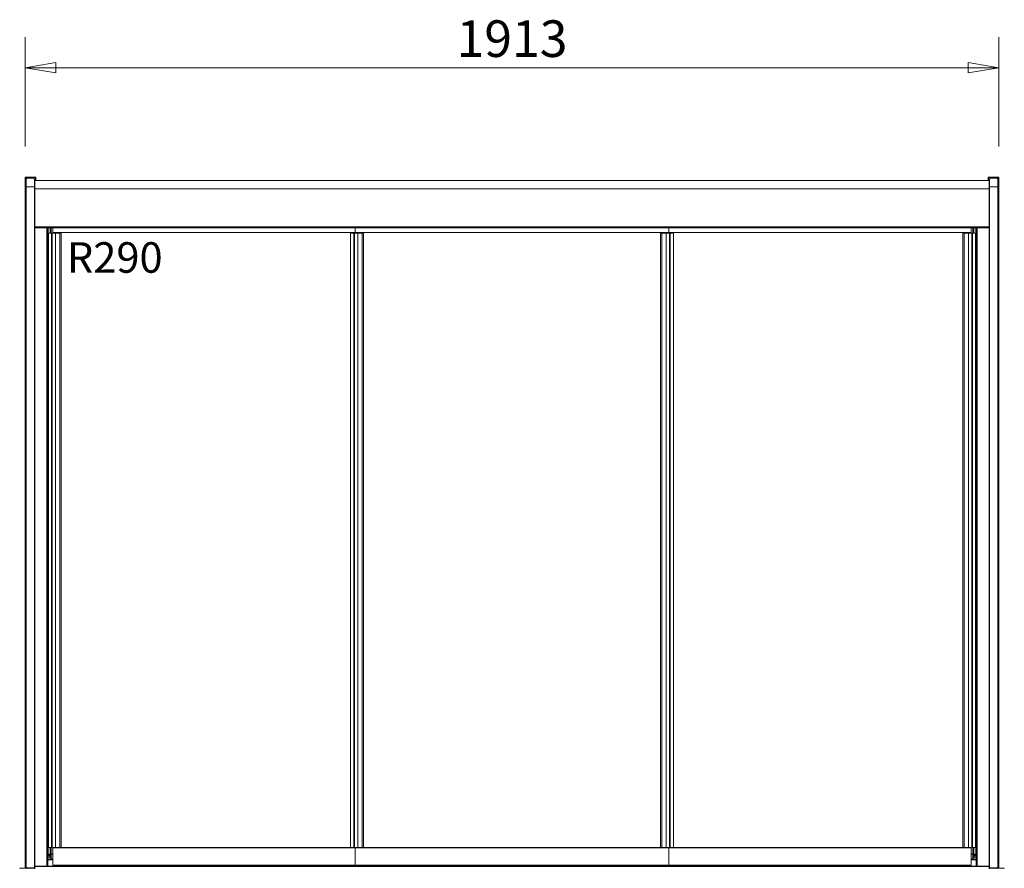
# Model space of a CAD drawing. Units: millimetres. Extents: x 0 to 188569, y -61857 to 11880.
# Drawn here: x 4495 to 6430, y -50796 to -49128 of the extents above; entities that cross this region are included whole.
import ezdxf

# ---------------------------------------------------------------- set-up
doc = ezdxf.new("R2010")
doc.units = ezdxf.units.MM
doc.header["$LTSCALE"] = 40
doc.layers.get('DEFPOINTS').update_dxf_attribs({"lineweight": 25})
doc.layers.add('Dimension (MIR)', color=1, linetype='Continuous', lineweight=9, true_color=0xff0000)
doc.layers.add('Symbol (MIR)', color=1, linetype='Continuous', lineweight=9, true_color=0xff0000)
doc.layers.add('Visible (MIR)', color=7, linetype='Continuous', lineweight=18)
doc.layers.add('Visible Narrow (MIR)', color=7, linetype='Continuous', lineweight=15)
doc.styles.add('Label Text (MIR)', font='Arial Rounded Bold.ttf')
doc.styles.add('Note Text (MIR)', font='Arial Rounded Bold.ttf')
doc.dimstyles.new('Dimension (MIR CTC)', dxfattribs={"dimscale": 40, "dimtxt": 1.8, "dimasz": 1.5, "dimexe": 1.5, "dimexo": 1.5, "dimgap": 0.5, "dimtad": 1, "dimtoh": 1, "dimdec": 0, "dimrnd": 1e-08, "dimdsep": 46, "dimtxsty": 'Label Text (MIR)', "dimblk": 'Filled-2', "dimcen": 0.09, "dimdle": 10, "dimclrd": 1, "dimclre": 1, "dimclrt": 256, "dimadec": 0, "dimazin": 2, "dimtfac": 1, "dimtmove": 0, "dimatfit": 3, "dimldrblk": 'Filled-1', "dimfxl": 1, "dimtolj": 1, "dimlwd": -1, "dimlwe": -1, "dimarcsym": 0})

# ---------------------------------------------------------------- blocks, each defined once
blk = doc.blocks.new('Filled-2')
at = {"color": 0}
for p, q in [((0, 0), (-1, 0.167)), ((-1, 0.167), (-1, -0.167)), ((-1, 0), (0, 0)), ((-1, -0.167), (0, 0))]:
    blk.add_line(p, q, dxfattribs=at)
at = {"color": 0, "flags": 128}
blk.add_lwpolyline([(-1, -0.167), (0, 0), (-1, 0.167), (-1, -0.167)], dxfattribs=at)
at = {"color": 0}
blk.add_solid([(-1, -0.167), (0, 0), (-1, 0.167), (-1, -0.167)], dxfattribs=at)
blk = doc.blocks.new('*D841')
at = {"layer": 'DEFPOINTS', "color": 0, "transparency": 16777216}
for p in [(6419, -49222.4), (4506, -49437.2), (6419, -49437.2)]:
    blk.add_point(p, dxfattribs=at)
at = {"layer": 'Dimension (MIR)', "color": 1, "transparency": 16777216}
for p, q in [((4506, -49377.2), (4506, -49162.4)), ((6419, -49377.2), (6419, -49162.4)), ((4566, -49222.4), (6359, -49222.4))]:
    blk.add_line(p, q, dxfattribs=at)
at = {"layer": 'Dimension (MIR)', "color": 1, "transparency": 16777216, "xscale": 60, "yscale": 60, "zscale": 60, "rotation": 180}
blk.add_blockref('Filled-2', (4506, -49222.4), dxfattribs=at)
at = {"layer": 'Dimension (MIR)', "color": 1, "transparency": 16777216, "xscale": 60, "yscale": 60, "zscale": 60}
blk.add_blockref('Filled-2', (6419, -49222.4), dxfattribs=at)
at = {"layer": 'Dimension (MIR)', "transparency": 16777216, "insert": (5462.5, -49129.2), "char_height": 72, "attachment_point": 2, "style": 'Label Text (MIR)'}
blk.add_mtext('\\A1;1913', dxfattribs=at)
blk = doc.blocks.new('Filled-1')
at = {"color": 0}
for p, q in [((0, 0), (-1, 0.25)), ((-1, 0.25), (-1, -0.25)), ((-1, 0), (0, 0)), ((-1, -0.25), (0, 0))]:
    blk.add_line(p, q, dxfattribs=at)
at = {"color": 0, "flags": 128}
blk.add_lwpolyline([(-1, -0.25), (0, 0), (-1, 0.25), (-1, -0.25)], dxfattribs=at)
at = {"color": 0}
blk.add_solid([(-1, -0.25), (0, 0), (-1, 0.25), (-1, -0.25)], dxfattribs=at)

msp = doc.modelspace()

# ---------------------------------------------------------------- linework, layer by layer
at = {"layer": 'Visible (MIR)'}
for p, q in [((4506.98072373, -49437.20212275), (4505.98072373, -49437.20212275)), ((4505.98072373, -49437.20212275), (4505.98072373, -49439.20212275)), ((4505.98072373, -49451.20212275), (4505.98072373, -49439.20212275)), ((4507.98072373, -49437.20212275), (4506.98072373, -49437.20212275)), ((4506.98072373, -49437.20212275), (4506.98072373, -49437.47007194)), ((4506.98072373, -49451.20212275), (4506.98072373, -49439.20212275)), ((4507.98072373, -49437.20212275), (4524.98072373, -49437.20212275)), ((4524.98072373, -49438.20212275), (4507.98072373, -49438.20212275)), ((4525.98072373, -49437.20212275), (4524.98072373, -49437.20212275)), ((4525.98072373, -49437.20212275), (4526.98072373, -49437.20212275)), ((4525.98072373, -49437.47007194), (4525.98072373, -49437.20212275)), ((4525.98072373, -49444.20212275), (4525.98072373, -49439.20212275)), ((4526.98072373, -49439.20212275), (4526.98072373, -49437.20212275)), ((4526.98072373, -49439.20212275), (4526.98072373, -49444.20212275)), ((6397.98072373, -49437.20212275), (6397.98072373, -49439.20212275)), ((6398.98072373, -49437.20212275), (6397.98072373, -49437.20212275)), ((6397.98072373, -49439.20212275), (6397.98072373, -49444.20212275)), ((6398.98072373, -49437.20212275), (6399.98072373, -49437.20212275)), ((6398.98072373, -49437.47007194), (6398.98072373, -49437.20212275)), ((6398.98072373, -49444.20212275), (6398.98072373, -49439.20212275)), ((6416.98072373, -49437.20212275), (6399.98072373, -49437.20212275)), ((6399.98072373, -49438.20212275), (6416.98072373, -49438.20212275)), ((6416.98072373, -49437.20212275), (6417.98072373, -49437.20212275)), ((6417.98072373, -49437.20212275), (6418.98072373, -49437.20212275)), ((6417.98072373, -49437.20212275), (6417.98072373, -49437.47007194)), ((6417.98072373, -49451.20212275), (6417.98072373, -49439.20212275)), ((6418.98072373, -49439.20212275), (6418.98072373, -49437.20212275)), ((6418.98072373, -49451.20212275), (6418.98072373, -49439.20212275)), ((4505.98072373, -49451.20212275), (4505.98072373, -50788.20212275)), ((4506.98072373, -49451.20212275), (4505.98072373, -49451.20212275)), ((4506.98072373, -49451.20212275), (4506.98072373, -50788.20212275)), ((4507.98072373, -49441.20212275), (4507.98072373, -49456.20212275)), ((4507.98072373, -50795.20212275), (4507.98072373, -49456.20212275)), ((4523.98072373, -49441.20212275), (4523.98072373, -49456.20212275)), ((4523.98072373, -50795.20212275), (4523.98072373, -49456.20212275)), ((4524.98072373, -49444.20212275), (6399.98072373, -49444.20212275)), ((4524.98072373, -49444.20212275), (4524.98072373, -49460.20212275)), ((6399.98072373, -49460.20212275), (6399.98072373, -49444.20212275)), ((6400.98072373, -49441.20212275), (6400.98072373, -49456.20212275)), ((6400.98072373, -50795.20212275), (6400.98072373, -49456.20212275)), ((6416.98072373, -49441.20212275), (6416.98072373, -49456.20212275)), ((6416.98072373, -50795.20212275), (6416.98072373, -49456.20212275)), ((6417.98072373, -50788.20212275), (6417.98072373, -49451.20212275)), ((6417.98072373, -49451.20212275), (6418.98072373, -49451.20212275)), ((6418.98072373, -50788.20212275), (6418.98072373, -49451.20212275)), ((4524.98072373, -49535.20212275), (4524.98072373, -49460.20212275)), ((6399.98072373, -49460.20212275), (6399.98072373, -49535.20212275)), ((4524.98072373, -49535.20212275), (4524.98072373, -49537.20212275)), ((6399.98072373, -49537.20212275), (6399.98072373, -49535.20212275)), ((4524.98072373, -50788.20212275), (4524.98072373, -49537.20212275)), ((6399.98072373, -49537.20212275), (4524.98072373, -49537.20212275)), ((4549.99073596, -50792.01179007), (4549.99073596, -49537.20212275)), ((4551.38689171, -49547.41179007), (4557.48925209, -49547.41179007)), ((4551.38689171, -49547.41179007), (4551.38689171, -50755.41179007)), ((4554.98072373, -49547.41179007), (4554.98072373, -49537.20212275)), ((4557.99073596, -49547.41179007), (4557.48925209, -49547.41179007)), ((4557.99073596, -49547.41179007), (4557.99073596, -50755.41179007)), ((4557.99073596, -49547.41179007), (4565.52900271, -49547.41179007)), ((4565.52900271, -49547.41179007), (4558.99073596, -49547.41179007)), ((4558.99073596, -49547.41179007), (4558.99073596, -50755.41179007)), ((4559.99073596, -49546.11179007), (4559.99073596, -49537.20212275)), ((4559.99073596, -49546.11179007), (4559.99073596, -49546.61179007)), ((5153.99073596, -49546.61179007), (4559.99073596, -49546.61179007)), ((4559.99073596, -49546.61179007), (4559.99073596, -49547.41179007)), ((4573.81300424, -49547.41179007), (4565.52900271, -49547.41179007)), ((4573.81300424, -49547.41179007), (4576.81420571, -49547.41179007)), ((4573.81300424, -49547.41179007), (4573.81300424, -50755.41179007)), ((4576.81420571, -49547.41179007), (4576.81420571, -50755.41179007)), ((5145.38689171, -49547.41179007), (5151.48925209, -49547.41179007)), ((5145.38689171, -49547.41179007), (5145.38689171, -50755.41179007)), ((5151.99073596, -49547.41179007), (5151.48925209, -49547.41179007)), ((5151.99073596, -49547.41179007), (5151.99073596, -50755.41179007)), ((5151.99073596, -49547.41179007), (5159.52900271, -49547.41179007)), ((5159.52900271, -49547.41179007), (5152.99073596, -49547.41179007)), ((5152.99073596, -49547.41179007), (5152.99073596, -50755.41179007)), ((5153.99073596, -49546.11179007), (5153.99073596, -49537.20212275)), ((5153.99073596, -49546.11179007), (5153.99073596, -49546.61179007)), ((5770.99073596, -49546.61179007), (5153.99073596, -49546.61179007)), ((5153.99073596, -49546.61179007), (5153.99073596, -49547.41179007)), ((5167.81300424, -49547.41179007), (5159.52900271, -49547.41179007)), ((5167.81300424, -49547.41179007), (5170.81420571, -49547.41179007)), ((5167.81300424, -49547.41179007), (5167.81300424, -50755.41179007)), ((5170.81420571, -49547.41179007), (5170.81420571, -50755.41179007)), ((5757.16846767, -49547.41179007), (5754.16726621, -49547.41179007)), ((5754.16726621, -50755.41179007), (5754.16726621, -49547.41179007)), ((5757.16846767, -49547.41179007), (5765.4524692, -49547.41179007)), ((5757.16846767, -50755.41179007), (5757.16846767, -49547.41179007)), ((5765.4524692, -49547.41179007), (5771.99073596, -49547.41179007)), ((5770.99073596, -49546.11179007), (5770.99073596, -49537.20212275)), ((5770.99073596, -49546.11179007), (5770.99073596, -49546.61179007)), ((6364.97071151, -49546.61179007), (5770.99073596, -49546.61179007)), ((5770.99073596, -49547.41179007), (5770.99073596, -49546.61179007)), ((5771.99073596, -50755.41179007), (5771.99073596, -49547.41179007)), ((5773.49221982, -49547.41179007), (5771.99073596, -49547.41179007)), ((5773.49221982, -49547.41179007), (5779.5945802, -49547.41179007)), ((5779.5945802, -50755.41179007), (5779.5945802, -49547.41179007)), ((6351.14844322, -49547.41179007), (6348.14724176, -49547.41179007)), ((6348.14724176, -50755.41179007), (6348.14724176, -49547.41179007)), ((6351.14844322, -49547.41179007), (6359.43244475, -49547.41179007)), ((6351.14844322, -50755.41179007), (6351.14844322, -49547.41179007)), ((6359.43244475, -49547.41179007), (6365.97071151, -49547.41179007)), ((6364.97071151, -49546.11179007), (6364.97071151, -49537.20212275)), ((6364.97071151, -49546.11179007), (6364.97071151, -49546.61179007)), ((6364.97071151, -49547.41179007), (6364.97071151, -49546.61179007)), ((6365.97071151, -50755.41179007), (6365.97071151, -49547.41179007)), ((6367.47219537, -49547.41179007), (6365.97071151, -49547.41179007)), ((6367.47219537, -49547.41179007), (6373.57455575, -49547.41179007)), ((6369.98072373, -49547.41179007), (6369.98072373, -49537.20212275)), ((6373.57455575, -50755.41179007), (6373.57455575, -49547.41179007)), ((6374.97071151, -50792.01179007), (6374.97071151, -49537.20212275)), ((6399.98072373, -50788.20212275), (6399.98072373, -49537.20212275)), ((4559.99073596, -50768.70387633), (4549.99073596, -50768.70387633)), ((4557.48925209, -50755.41179007), (4551.38689171, -50755.41179007)), ((4554.98072373, -50768.70387633), (4554.98072373, -50755.41179007)), ((4556.73072373, -50769.73273785), (4556.73072373, -50772.59793278)), ((4556.73072373, -50774.33441456), (4556.73072373, -50777.19960949)), ((4557.48925209, -50755.41179007), (4557.99073596, -50755.41179007)), ((4565.52900271, -50755.41179007), (4557.99073596, -50755.41179007)), ((4565.52900271, -50755.41179007), (4558.99073596, -50755.41179007)), ((4565.52900271, -50755.41179007), (4559.99073596, -50755.41179007)), ((4559.99073596, -50755.41179007), (4559.99073596, -50755.91179007)), ((4559.99073596, -50790.01179007), (4559.99073596, -50755.91179007)), ((4573.81300424, -50755.41179007), (4565.52900271, -50755.41179007)), ((4573.81300424, -50755.41179007), (4576.81420571, -50755.41179007)), ((5145.38689171, -50755.41179007), (4576.81420571, -50755.41179007)), ((5151.48925209, -50755.41179007), (5145.38689171, -50755.41179007)), ((5151.48925209, -50755.41179007), (5151.99073596, -50755.41179007)), ((5159.52900271, -50755.41179007), (5151.99073596, -50755.41179007)), ((5159.52900271, -50755.41179007), (5152.99073596, -50755.41179007)), ((5159.52900271, -50755.41179007), (5153.99073596, -50755.41179007)), ((5153.99073596, -50755.41179007), (5153.99073596, -50755.91179007)), ((5153.99073596, -50790.01179007), (5153.99073596, -50755.91179007)), ((5167.81300424, -50755.41179007), (5159.52900271, -50755.41179007)), ((5167.81300424, -50755.41179007), (5170.81420571, -50755.41179007)), ((5754.16726621, -50755.41179007), (5170.81420571, -50755.41179007)), ((5757.16846767, -50755.41179007), (5754.16726621, -50755.41179007)), ((5757.16846767, -50755.41179007), (5765.4524692, -50755.41179007)), ((5770.99073596, -50755.41179007), (5765.4524692, -50755.41179007)), ((5765.4524692, -50755.41179007), (5771.99073596, -50755.41179007)), ((5770.99073596, -50755.41179007), (5770.99073596, -50755.91179007)), ((5770.99073596, -50790.01179007), (5770.99073596, -50755.91179007)), ((5771.99073596, -50755.41179007), (5773.49221982, -50755.41179007)), ((5779.5945802, -50755.41179007), (5773.49221982, -50755.41179007)), ((6348.14724176, -50755.41179007), (5779.5945802, -50755.41179007)), ((6351.14844322, -50755.41179007), (6348.14724176, -50755.41179007)), ((6351.14844322, -50755.41179007), (6359.43244475, -50755.41179007)), ((6364.97071151, -50755.41179007), (6359.43244475, -50755.41179007)), ((6359.43244475, -50755.41179007), (6365.97071151, -50755.41179007)), ((6364.97071151, -50755.41179007), (6364.97071151, -50755.91179007)), ((6364.97071151, -50790.01179007), (6364.97071151, -50755.91179007)), ((6374.97071151, -50768.70387634), (6364.97071151, -50768.70387634)), ((6365.97071151, -50755.41179007), (6367.47219537, -50755.41179007)), ((6373.57455575, -50755.41179007), (6367.47219537, -50755.41179007)), ((6368.23072373, -50772.59793278), (6368.23072373, -50769.73273785)), ((6368.23072373, -50777.19960949), (6368.23072373, -50774.33441456)), ((6369.98072373, -50768.70387634), (6369.98072373, -50755.41179007)), ((4506.98072373, -50788.20212275), (4505.98072373, -50788.20212275)), ((4505.98072373, -50788.20212275), (4505.98072373, -50794.20212275)), ((4506.98072373, -50788.20212275), (4506.98072373, -50794.20212275)), ((4523.98072373, -50788.20212275), (4524.98072373, -50788.20212275)), ((4524.98072373, -50794.20212275), (4524.98072373, -50788.20212275)), ((6399.98072373, -50792.01179007), (4524.98072373, -50792.01179007)), ((4524.98072373, -50792.01179007), (4548.49013522, -50792.01179007)), ((5153.99073596, -50790.01179007), (4559.99073596, -50790.01179007)), ((5770.99073596, -50790.01179007), (5153.99073596, -50790.01179007)), ((6364.97071151, -50790.01179007), (5770.99073596, -50790.01179007)), ((6376.47131305, -50792.01179007), (6399.98072373, -50792.01179007)), ((6400.98072373, -50788.20212275), (6399.98072373, -50788.20212275)), ((6399.98072373, -50788.20212275), (6399.98072373, -50794.20212275)), ((6417.98072373, -50788.20212275), (6417.98072373, -50794.20212275)), ((6417.98072373, -50788.20212275), (6418.98072373, -50788.20212275)), ((6418.98072373, -50794.20212275), (6418.98072373, -50788.20212275)), ((4509.98072373, -50796.20212275), (4494.98072373, -50796.20212275)), ((4494.98072373, -50796.20212275), (4494.98072373, -50796.47007194)), ((4505.98072373, -50794.20212275), (4505.98072373, -50796.20212275)), ((4506.98072373, -50795.93417355), (4506.98072373, -50796.20212275)), ((4523.98072373, -50795.20212275), (4507.98072373, -50795.20212275)), ((4509.98072373, -50796.20212275), (4523.98072373, -50796.20212275)), ((4523.98072373, -50796.20212275), (4523.98072373, -50797.20212275)), ((4524.98072373, -50796.20212275), (4523.98072373, -50796.20212275)), ((4524.98072373, -50797.20212275), (4524.98072373, -50794.20212275)), ((6399.98072373, -50797.20212275), (6399.98072373, -50794.20212275)), ((6400.98072373, -50796.20212275), (6399.98072373, -50796.20212275)), ((6416.98072373, -50795.20212275), (6400.98072373, -50795.20212275)), ((6400.98072373, -50796.20212275), (6414.98072373, -50796.20212275)), ((6400.98072373, -50796.20212275), (6400.98072373, -50797.20212275)), ((6429.98072373, -50796.20212275), (6414.98072373, -50796.20212275)), ((6417.98072373, -50796.20212275), (6417.98072373, -50795.93417355)), ((6418.98072373, -50796.20212275), (6418.98072373, -50794.20212275)), ((6429.98072373, -50796.20212275), (6429.98072373, -50796.47007194))]:
    msp.add_line(p, q, dxfattribs=at)
for centre, radius, start, end in [((4507.98072373, -49439.20212275), 2, 90, 180), ((4507.98072373, -49439.20212275), 1, 90, 180), ((4515.98072373, -49456.20212275), 17, 61.9275130641, 118.0724869359), ((4524.98072373, -49439.20212275), 2, 0, 90), ((4524.98072373, -49439.20212275), 1, 0, 90), ((6399.98072373, -49439.20212275), 2, 90, 180), ((6399.98072373, -49439.20212275), 1, 90, 180), ((6408.98072373, -49456.20212275), 17, 61.9275130641, 118.0724869359), ((6416.98072373, -49439.20212275), 2, 0, 90), ((6416.98072373, -49439.20212275), 1, 0, 90), ((4825.48072373, -50789.92211749), 2.5, 182.0555849811, 236.7064362703), ((4825.48072373, -50789.92211749), 2.5, 303.2935637294, 357.9444150189), ((6099.48072373, -50789.92211749), 2.5, 182.0555849815, 236.7064362703), ((6099.48072373, -50789.92211749), 2.5, 303.2935637294, 357.9444150185), ((4507.98072373, -50794.20212275), 2, 180, 270), ((4507.98072373, -50794.20212275), 1, 180, 270), ((4522.98072373, -50794.20212275), 2, 270, 0), ((6401.98072373, -50794.20212275), 2, 180, 270), ((6416.98072373, -50794.20212275), 2, 270, 0), ((6416.98072373, -50794.20212275), 1, 270, 0)]:
    msp.add_arc(centre, radius, start, end, dxfattribs=at)
for centre, major_axis, start_param, end_param in [((4552.48072373, -50769.73273785), (4.25, 0), 0, 2.1967611994), ((4552.48072373, -50770.7175456), (4.25, 0), 0, 2.1967611994), ((4552.48072373, -50772.59793278), (4.25, 0), 4.0864241078, 6.2831853072), ((4552.48072373, -50774.33441456), (4.25, 0), 0, 2.1967611994), ((6372.48072373, -50769.73273785), (-4.25, 0), 4.0864241078, 6.2831853072), ((6372.48072373, -50770.7175456), (-4.25, 0), 4.0864241078, 6.2831853072), ((6372.48072373, -50772.59793278), (-4.25, 0), 0, 2.1967611994), ((6372.48072373, -50774.33441456), (-4.25, 0), 4.0864241078, 6.2831853072), ((4552.48072373, -50775.31922231), (4.25, 0), 0, 2.1967611994), ((4552.48072373, -50777.19960949), (4.25, 0), 5.3522944915, 6.2831853072), ((6372.48072373, -50775.31922231), (-4.25, 0), 4.0864241078, 6.2831853072), ((6372.48072373, -50777.19960949), (-4.25, 0), 0, 0.9308908157)]:
    msp.add_ellipse(centre, major_axis=major_axis, ratio=0.1736481777, start_param=start_param, end_param=end_param, dxfattribs=at)
for points, knots in [([(4555.01848224, -50777.79160162), (4554.68682883, -50777.86292987), (4554.31893517, -50778.03950641), (4553.93027212, -50778.18373652), (4553.72156225, -50778.26118728), (4553.50690844, -50778.33067074), (4553.28893717, -50778.38152765), (4552.15222706, -50778.64674412), (4550.92931311, -50778.01651649), (4549.99074275, -50777.80219893)], [-1, -1, -1, -1, -0.77195822732, -0.77195822732, -0.77195822732, -0.64950108087, -0.64950108087, -0.64950108087, -0.01089273455, -0.01089273455, -0.01089273455, -0.01089273455]), ([(6374.9707102, -50777.80252831), (6374.65163553, -50777.87972492), (6374.30037014, -50778.04639576), (6373.93027212, -50778.18373652), (6373.72156225, -50778.26118728), (6373.50690844, -50778.33067074), (6373.28893717, -50778.38152765), (6372.13283821, -50778.65126792), (6370.88756958, -50777.9947564), (6369.94296522, -50777.79160162)], [-0.98910726544, -0.98910726544, -0.98910726544, -0.98910726544, -0.77195822732, -0.77195822732, -0.77195822732, -0.64950108087, -0.64950108087, -0.64950108087, 0, 0, 0, 0])]:
    msp.add_open_spline(points, degree=3, knots=knots, dxfattribs=at)
at = {"layer": 'Visible Narrow (MIR)'}
for p, q in [((4505.98072373, -49439.20212275), (4506.98072373, -49439.20212275)), ((4507.98072373, -49438.20212275), (4507.98072373, -49437.20212275)), ((4507.98072373, -49438.20212275), (4507.98072373, -49441.20212275)), ((4524.98072373, -49437.20212275), (4524.98072373, -49438.20212275)), ((4524.98072373, -49444.20212275), (4524.98072373, -49438.20212275)), ((4525.98072373, -49439.20212275), (4526.98072373, -49439.20212275)), ((6398.98072373, -49439.20212275), (6397.98072373, -49439.20212275)), ((6399.98072373, -49437.20212275), (6399.98072373, -49438.20212275)), ((6399.98072373, -49438.20212275), (6399.98072373, -49444.20212275)), ((6416.98072373, -49438.20212275), (6416.98072373, -49437.20212275)), ((6416.98072373, -49441.20212275), (6416.98072373, -49438.20212275)), ((6418.98072373, -49439.20212275), (6417.98072373, -49439.20212275)), ((4507.98072373, -49456.20212275), (4523.98072373, -49456.20212275)), ((6400.98072373, -49456.20212275), (6416.98072373, -49456.20212275)), ((4524.98072373, -49460.20212275), (6399.98072373, -49460.20212275)), ((6399.98072373, -49535.20212275), (4524.98072373, -49535.20212275)), ((4548.49013522, -50792.01179007), (4548.49013522, -49537.20212275)), ((4550.98072373, -49537.20212275), (4550.98072373, -50768.70387633)), ((4556.98072373, -49547.41179007), (4556.98072373, -49537.20212275)), ((4557.48925209, -49547.41179007), (4557.48925209, -50755.41179007)), ((5153.99073596, -49546.11179007), (4559.99073596, -49546.11179007)), ((4565.52900271, -49547.41179007), (4565.52900271, -50755.41179007)), ((5151.48925209, -49547.41179007), (5151.48925209, -50755.41179007)), ((5770.99073596, -49546.11179007), (5153.99073596, -49546.11179007)), ((5159.52900271, -49547.41179007), (5159.52900271, -50755.41179007)), ((5765.4524692, -50755.41179007), (5765.4524692, -49547.41179007)), ((6364.97071151, -49546.11179007), (5770.99073596, -49546.11179007)), ((5773.49221982, -50755.41179007), (5773.49221982, -49547.41179007)), ((6359.43244475, -50755.41179007), (6359.43244475, -49547.41179007)), ((6367.47219537, -50755.41179007), (6367.47219537, -49547.41179007)), ((6367.98072373, -49547.41179007), (6367.98072373, -49537.20212275)), ((6373.98072373, -49537.20212275), (6373.98072373, -50768.70387634)), ((6376.47131305, -50792.01179007), (6376.47131305, -49537.20212275)), ((4559.99073596, -50768.73426083), (4549.99073596, -50768.73426083)), ((4549.99073596, -50770.70387633), (4556.72999466, -50770.70387633)), ((4556.98072373, -50768.70387633), (4556.98072373, -50755.41179007)), ((5153.99073596, -50755.91179007), (4559.99073596, -50755.91179007)), ((5770.99073596, -50755.91179007), (5153.99073596, -50755.91179007)), ((6364.97071151, -50755.91179007), (5770.99073596, -50755.91179007)), ((6374.97071151, -50768.73426083), (6364.97071151, -50768.73426083)), ((6367.98072373, -50768.70387634), (6367.98072373, -50755.41179007)), ((6368.2314528, -50770.70387634), (6374.97071151, -50770.70387634)), ((6399.98072373, -50792.51179006), (4524.98072373, -50792.51179006)), ((4549.99073596, -50779.76121712), (4559.99073596, -50779.76121712)), ((4555.01848224, -50777.79160162), (4559.99073596, -50777.79160162)), ((6364.97071151, -50777.79160162), (6369.94296522, -50777.79160162)), ((6364.97071151, -50779.76121712), (6374.97071151, -50779.76121712)), ((4505.98072373, -50794.20212275), (4506.98072373, -50794.20212275)), ((4507.98072373, -50795.20212275), (4507.98072373, -50796.20212275)), ((4509.98072373, -50796.20212275), (4509.98072373, -50797.20212275)), ((4522.98072373, -50796.20212275), (4522.98072373, -50795.20212275)), ((4523.98072373, -50794.20212275), (4524.98072373, -50794.20212275)), ((6399.98072373, -50794.20212275), (6400.98072373, -50794.20212275)), ((6401.98072373, -50795.20212275), (6401.98072373, -50796.20212275)), ((6414.98072373, -50796.20212275), (6414.98072373, -50797.20212275)), ((6416.98072373, -50796.20212275), (6416.98072373, -50795.20212275)), ((6417.98072373, -50794.20212275), (6418.98072373, -50794.20212275))]:
    msp.add_line(p, q, dxfattribs=at)

# ---------------------------------------------------------------- texts
at = {"layer": 'Symbol (MIR)', "insert": (4587.6126084, -49565.39020493), "char_height": 60.000002384, "width": 206.1598062515, "attachment_point": 1, "style": 'Note Text (MIR)'}
msp.add_mtext('{R290}', dxfattribs=at)

# ---------------------------------------------------------------- dimensions: what is measured, and where the dimension line sits
at = {"layer": 'Dimension (MIR)', "color": 1, "true_color": 0xff0000}
dim = msp.add_linear_dim(base=(6418.98072373, -49222.4206287), p1=(4505.98072373, -49437.20212275), p2=(6418.98072373, -49437.20212275), angle=180, dimstyle='Dimension (MIR CTC)', override={"dimtoh": 0, "dimdec": 0, "dimtp": 0, "dimtm": 0, "dimtdec": 2, "dimtofl": 0, "dimatfit": 1}, dxfattribs=at)
dim.commit()
dim.dimension.update_dxf_attribs({"geometry": '*D841', "text_midpoint": (5462.48072373, -49222.4206287), "dimtype": 160})

doc.saveas('drawing.dxf')
